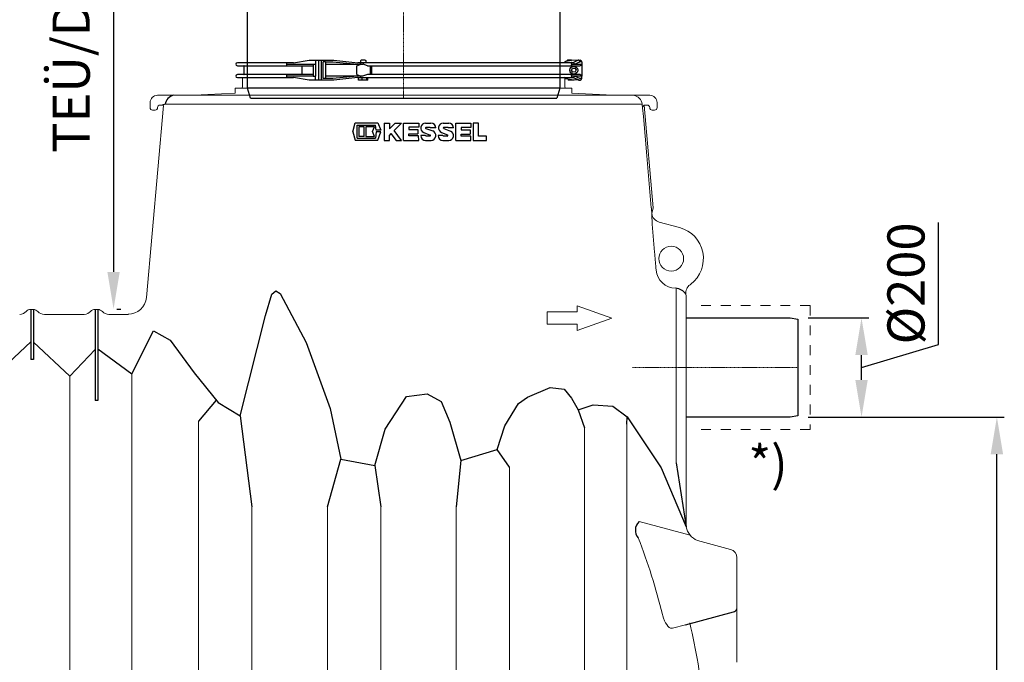
# Model space of a CAD drawing. Units: millimetres. Extents: x 47115 to 59350, y 55640 to 63829.
# Drawn here: x 51780 to 53767, y 59375 to 60672 of the extents above; entities that cross this region are included whole.
import ezdxf

# ---------------------------------------------------------------- set-up
doc = ezdxf.new("R2010")
doc.units = ezdxf.units.MM
doc.linetypes.add('STRICHPUNKT', pattern=[1, 0.5, -0.25, 0, -0.25])
doc.layers.add('Bemaßung', color=5, linetype='Continuous', lineweight=15)
doc.styles.add('R4', font='swisscb.ttf', dxfattribs={"height": 500})
doc.styles.get("Standard").update_dxf_attribs({"font": 'romans.shx', "width": 0.8})
doc.dimstyles.new('KESSEL Typ2014-30', dxfattribs={"dimscale": 30, "dimtxt": 2.5, "dimasz": 2.5, "dimexe": 0.5, "dimexo": 1.2, "dimtad": 1, "dimdec": 0, "dimlunit": 6, "dimtxsty": 'Standard', "dimcen": 2.5, "dimadec": 0, "dimazin": 0, "dimtfac": 1, "dimtdec": 0, "dimtmove": 1, "dimatfit": 3, "dimfxl": 1, "dimarcsym": 0})

# ---------------------------------------------------------------- blocks, each defined once
blk = doc.blocks.new('*D12')
at = {"layer": 'Bemaßung', "color": 0, "linetype": 'ByBlock', "lineweight": -2, "transparency": 16777216}
for p, q in [((53371, 59870), (53767, 59870)), ((53752, 58345), (53752, 59795)), ((52969.7, 58270), (53767, 58270))]:
    blk.add_line(p, q, dxfattribs=at)
for points in [[(53739.5, 59795), (53764.5, 59795), (53752, 59870)], [(53739.5, 58345), (53764.5, 58345), (53752, 58270)]]:
    blk.add_solid(points, dxfattribs=at)
at = {"layer": 'DEFPOINTS', "color": 0, "linetype": 'ByBlock', "lineweight": -2, "transparency": 16777216}
for p in [(53335, 59870), (53752, 59870), (52933.7, 58270)]:
    blk.add_point(p, dxfattribs=at)
at = {"layer": 'Bemaßung', "color": 0, "linetype": 'ByBlock', "lineweight": -2, "transparency": 16777216, "insert": (53695.7, 59070), "char_height": 75, "attachment_point": 5, "rotation": 90}
blk.add_mtext('1.600', dxfattribs=at)
blk = doc.blocks.new('*D15')
at = {"layer": 'Bemaßung', "color": 0, "linetype": 'ByBlock', "lineweight": -2, "transparency": 16777216}
for p, q in [((53634.4, 60016.7), (53634.4, 60262.8)), ((53371, 60070), (53493.8, 60070)), ((53478.8, 59970), (53634.4, 60016.7)), ((53478.8, 59945), (53478.8, 59995)), ((53371, 59870), (53493.8, 59870))]:
    blk.add_line(p, q, dxfattribs=at)
for points in [[(53466.3, 59995), (53491.3, 59995), (53478.8, 60070)], [(53466.3, 59945), (53491.3, 59945), (53478.8, 59870)]]:
    blk.add_solid(points, dxfattribs=at)
at = {"layer": 'DEFPOINTS', "color": 0, "linetype": 'ByBlock', "lineweight": -2, "transparency": 16777216}
for p in [(53335, 60070), (53478.8, 60070), (53335, 59870)]:
    blk.add_point(p, dxfattribs=at)
at = {"layer": 'Bemaßung', "color": 0, "linetype": 'ByBlock', "lineweight": -2, "transparency": 16777216, "insert": (53578.2, 60139.7), "char_height": 75, "attachment_point": 5, "rotation": 90}
blk.add_mtext('%%c200', dxfattribs=at)
blk = doc.blocks.new('*D20')
at = {"layer": 'Bemaßung', "color": 0, "lineweight": -2, "transparency": 16777216}
for p, q in [((52081.2, 61150), (51954.3, 61150)), ((51969.3, 61075), (51969.3, 60162.9)), ((51976, 60087.9), (51984.3, 60087.9))]:
    blk.add_line(p, q, dxfattribs=at)
for points in [[(51956.8, 61075), (51981.8, 61075), (51969.3, 61150)], [(51956.8, 60162.9), (51981.8, 60162.9), (51969.3, 60087.9)]]:
    blk.add_solid(points, dxfattribs=at)
at = {"layer": 'DEFPOINTS', "color": 0, "lineweight": -2, "transparency": 16777216}
for p in [(52117.2, 61150), (51940, 60087.9), (51969.3, 60087.9)]:
    blk.add_point(p, dxfattribs=at)
at = {"layer": 'Bemaßung', "color": 0, "transparency": 16777216, "insert": (51893.4, 60619), "char_height": 75, "attachment_point": 5, "rotation": 90}
blk.add_mtext('TEÜ/DEC', dxfattribs=at)
blk = doc.blocks.new('KESSEL LOGO')
at = {"color": 0, "linetype": 'ByBlock', "lineweight": -2}
for p, q in [((-29.19, -0.06), (-27.89, 5.07)), ((-27.89, 5.07), (-14.8, 5.07)), ((-26.77, -3.76), (-26.77, 3.82)), ((-26.77, 3.82), (-16.14, 3.82)), ((-25.83, 2.88), (-25.83, -2.82)), ((-22.71, 2.88), (-25.83, 2.88)), ((-22.71, -2.82), (-22.71, 2.88)), ((-16.77, 2.88), (-21.77, 2.88)), ((-21.77, 2.88), (-21.77, -2.82)), ((-17.93, 0.13), (-16.77, 2.88)), ((-16.77, -2.82), (-17.93, 0.13)), ((-15.88, 0.94), (-16.14, 3.82)), ((-13.18, 0.94), (-15.88, 0.94)), ((-14.8, 5.07), (-13.18, 0.94)), ((-11.25, 5), (-11.25, -5)), ((-11.25, 5), (-8.13, 5)), ((-8.13, 1.7), (-4.84, 5)), ((-8.13, 5), (-8.13, 1.7)), ((-1.25, 5), (-5.51, 0.73)), ((-1.25, -5), (-5.51, 0.73)), ((-4.84, 5), (-1.25, 5)), ((0, -5), (0, 5)), ((0, 5), (8.75, 5)), ((8.75, 2.59), (3.12, 2.59)), ((3.12, 2.59), (3.12, 1.34)), ((3.12, 1.34), (8.28, 1.34)), ((8.28, 1.34), (8.28, -1.16)), ((8.75, 5), (8.75, 2.59)), ((12.69, 4.99), (15.81, 4.99)), ((12.89, 1.89), (16.78, 0.45)), ((15.17, 2.49), (13.02, 2.49)), ((18.62, 2.18), (15.5, 2.18)), ((22.91, 4.99), (26.03, 4.99)), ((23.12, 1.89), (27.01, 0.44)), ((25.41, 2.49), (23.22, 2.49)), ((28.84, 2.18), (25.72, 2.18)), ((30.09, -5), (30.09, 5)), ((30.09, 5), (38.84, 5)), ((38.84, 2.45), (33.21, 2.45)), ((33.21, 2.45), (33.21, 1.2)), ((33.21, 1.2), (38.37, 1.2)), ((38.37, 1.2), (38.37, -1.3)), ((38.84, 5), (38.84, 2.45)), ((40.09, 5), (40.09, -5)), ((43.21, 5), (40.09, 5)), ((43.21, -2.5), (43.21, 5)), ((-29.19, -0.06), (-27.89, -4.93)), ((-27.89, -4.93), (-14.8, -4.93)), ((-26.77, -3.76), (-16.14, -3.76)), ((-22.71, -2.82), (-25.83, -2.82)), ((-21.77, -2.82), (-16.77, -2.82)), ((-15.88, 0), (-16.14, -3.76)), ((-13.11, 0), (-15.88, 0)), ((-14.8, -4.93), (-13.11, 0)), ((-11.25, -5), (-8.13, -5)), ((-7.29, -1.06), (-8.13, -1.9)), ((-8.13, -5), (-8.13, -1.9)), ((-7.29, -1.06), (-4.36, -5)), ((-4.36, -5), (-1.25, -5)), ((0, -5), (8.75, -5)), ((3.12, -1.16), (8.28, -1.16)), ((3.12, -2.42), (3.12, -1.16)), ((8.65, -2.42), (3.12, -2.42)), ((8.75, -5), (8.65, -2.42)), ((12.69, -2.19), (9.88, -2.19)), ((11.64, -0.43), (15.3, -1.9)), ((12.69, -5), (15.98, -5)), ((15.19, -2.5), (13, -2.5)), ((22.68, -2.19), (19.87, -2.19)), ((21.86, -0.43), (25.35, -1.83)), ((22.68, -5), (26.03, -5)), ((25.22, -2.5), (22.99, -2.5)), ((30.09, -5), (38.84, -5)), ((33.21, -1.3), (38.37, -1.3)), ((33.21, -2.55), (33.21, -1.3)), ((38.84, -2.55), (33.21, -2.55)), ((38.84, -5), (38.84, -2.55)), ((40.09, -5), (47.9, -5)), ((47.9, -2.5), (43.21, -2.5)), ((47.9, -5), (47.9, -2.5))]:
    blk.add_line(p, q, dxfattribs=at)
for centre, radius, start, end in [((12.69, 2.18), 2.81, 90, 248.0685), ((13, 2.18), 0.31, 86.838, 249.7194), ((15.19, 2.18), 0.31, 0, 93.162), ((15.81, 2.18), 2.81, 0, 90), ((15.81, -2.19), 2.82, 273.4469, 69.7194), ((22.91, 2.18), 2.81, 90, 248.0685), ((23.22, 2.18), 0.31, 90, 249.6492), ((25.41, 2.18), 0.31, 0, 90), ((26.03, 2.18), 2.81, 0, 90), ((26.03, -2.19), 2.81, 270, 69.6492), ((12.69, -2.19), 2.81, 180, 270), ((13, -2.19), 0.31, 180, 270), ((15.19, -2.19), 0.31, 270, 68.0685), ((22.68, -2.19), 2.81, 180, 270), ((22.99, -2.19), 0.31, 180, 270), ((25.22, -2.15), 0.348, 270, 68.0685)]:
    blk.add_arc(centre, radius, start, end, dxfattribs=at)
blk = doc.blocks.new('160-023 - va')
at = {"color": 0, "linetype": 'ByBlock', "lineweight": -2}
for p, q in [((-240.9, 30), (-342, 30)), ((-342, 24), (-240.9, 24)), ((-328, 7), (-328, 23)), ((-243, 27), (-189.1, 27)), ((-228.5, 30), (-240.9, 30)), ((-240.9, 24), (-189.1, 24)), ((-228.5, 30), (-197.3, 35)), ((-211, 6), (-211, 24)), ((-197.3, 35), (-172.8, 35)), ((-189.1, 27), (-184.2, 27)), ((-189.1, 27), (-189.1, 2.9)), ((-184.2, 35), (-184.2, 27)), ((-184.2, 27), (-184.2, 2.9)), ((-177.2, -4.9), (-177.2, 34.9)), ((-172.8, 35), (-172.8, -5)), ((-172.8, 35), (-172.3, 35)), ((-172.3, 35), (-147.5, 35)), ((-163.9, 32), (-168.8, 32)), ((-168.8, -2), (-168.8, 32)), ((-163.9, 32), (-149, 32)), ((-163.9, 32), (-163.9, 23.3)), ((-163.9, 32), (-163.9, 32)), ((-93.8, 26.5), (-163.9, 26.5)), ((-163.9, 23.3), (-163.9, 6.7)), ((-149, 32), (-100, 27)), ((-147.5, 35), (-98.7, 30)), ((-100.6, 23.5), (-93.8, 26.5)), ((-100.6, 6.5), (-100.6, 23.5)), ((-100, 27), (-93.8, 27)), ((-92.6, 30), (-98.7, 30)), ((-93.8, 26.5), (-93, 30)), ((-93.8, 27), (-88.3, 27)), ((-93, 34.2), (-92.3, 35)), ((-93, 30), (-93, 34.2)), ((-88.2, 30), (-92.6, 30)), ((-83.8, 35), (-92.3, 35)), ((-79.2, 24), (-88.3, 27)), ((-6.4, 30), (-88.2, 30)), ((-83.8, 35), (-83, 34.2)), ((-83, 34.2), (-83, 30)), ((-79.2, 24), (-6.4, 24)), ((-73.5, 6), (-73.5, 24)), ((-70.3, 6), (-70.3, 24)), ((330.7, 30), (-6.4, 30)), ((-6.4, 24), (330.7, 24)), ((320.9, 32.7), (317.2, 30)), ((331.7, 34.5), (320.9, 32.7)), ((323.4, 34.2), (324.2, 35)), ((323.4, 33.1), (323.4, 34.2)), ((332.7, 35), (324.2, 35)), ((335.1, 30), (330.7, 30)), ((330.7, 24), (349.5, 24)), ((346.5, 35), (332.3, 34.5)), ((332.7, 35), (333.1, 34.5)), ((333.6, 27), (353, 27)), ((346.1, 35), (334.9, 30)), ((338.4, 27), (349.4, 32)), ((346.5, 35), (350, 35)), ((353, 32), (349.4, 32)), ((353, 32), (353, 27)), ((353, 27), (353, 24)), ((353, 24), (353, 6)), ((-240.9, 6), (-342, 6)), ((-342, 0), (-240.9, 0)), ((-189.1, 2.9), (-243, 3)), ((-189.1, 6), (-240.9, 6)), ((-240.9, 0), (-228.5, 0)), ((-197.3, -5), (-228.5, 0)), ((-189.1, 2.9), (-184.2, 2.9)), ((-184.2, -5), (-184.2, 2.9)), ((-163.9, 6.7), (-163.9, -2)), ((-163.9, 3.5), (-93.8, 3.5)), ((-100, 3), (-149, -2)), ((-98.7, 0), (-147.5, -5)), ((-100.6, 6.5), (-93.8, 3.5)), ((-93.8, 3), (-100, 3)), ((-98.7, 0), (-92.6, 0)), ((-97.3, -5), (-97.3, 0)), ((-93.8, 3.5), (-93, 0)), ((-89.2, 3), (-93.8, 3)), ((-92.6, 0), (-88.2, 0)), ((-90, -5), (-90, 0)), ((-79.2, 6), (-89.2, 3)), ((-88.2, 0), (-6.4, 0)), ((-80.7, -5), (-80.7, 0)), ((-6.4, 6), (-79.2, 6)), ((-78.7, -5), (-78.7, 0)), ((330.7, 6), (-6.4, 6)), ((-6.4, 0), (330.7, 0)), ((320.9, -2.7), (317.2, 0)), ((349.5, 6), (330.7, 6)), ((330.7, 0), (335.1, 0)), ((332.4, 14.4), (334.2, 18.7)), ((335.2, 10.7), (332.4, 14.4)), ((353, 3), (333.6, 3)), ((334.2, 18.7), (338.8, 19.3)), ((335.1, 0), (350, -5)), ((339.8, 11.3), (335.2, 10.7)), ((349.4, -2), (338.4, 2.9)), ((338.8, 19.3), (341.6, 15.6)), ((341.6, 15.6), (339.8, 11.3)), ((353, 6), (353, 3)), ((353, -2), (353, 3)), ((-147.5, -5), (-197.3, -5)), ((-163.9, -2), (-168.8, -2)), ((-149, -2), (-163.9, -2)), ((-163.9, -2), (-163.9, -2)), ((-78.7, -5), (-97.3, -5)), ((332.3, -4.5), (320.9, -2.7)), ((325.5, -3.4), (325.5, -5)), ((337.7, -5), (325.5, -5)), ((326.4, -5), (326.4, -3.6)), ((346.5, -5), (332.3, -4.5)), ((335.8, -5), (335.8, -4.6)), ((337.7, -5), (337.7, -4.7)), ((346.5, -5), (350, -5)), ((353, -2), (349.4, -2))]:
    blk.add_line(p, q, dxfattribs=at)
blk.add_circle((337, 15), 8, dxfattribs=at)
for centre, radius, start, end in [((-342, 27), 3, 90, 180), ((-342, 27), 3, 180, 270), ((-329, 23), 1, 0, 90), ((-240.4, 27.4), 2.68, 101.558, 188.1144), ((-240.4, 26.6), 2.68, 171.8856, 258.442), ((-47.9, 27.7), 40.4, 176.8057, 181.0638), ((330.6, 27), 2.95, 359.0515, 89.0191), ((330.6, 27), 2.95, 270.9809, 0.9485), ((335.3, 27), 3.02, 359.0647, 96.7911), ((346.3, 31.9), 3.08, 1.469, 86.6016), ((349.4, 27.7), 3.69, 271.9086, 349.3146), ((350, 32), 3, 0, 90), ((-342, 3), 3, 90, 180), ((-342, 3), 3, 180, 270), ((-329, 7), 1, 270, 0), ((-240.4, 3.4), 2.68, 101.558, 188.1144), ((-240.4, 2.6), 2.68, 171.8856, 258.442), ((330.6, 3), 2.95, 359.0515, 89.0191), ((330.6, 3), 2.95, 270.9809, 0.9485), ((335.4, 2.9), 2.92, 263.7894, 359.9728), ((337.3, -11.7), 21.5, 43.2263, 55.5505), ((350, -2), 3, 270, 0)]:
    blk.add_arc(centre, radius, start, end, dxfattribs=at)
at = {"color": 0, "linetype": 'ByBlock', "lineweight": -2, "extrusion": (8.97574e-15, 3.13779e-16, -1)}
blk.add_ellipse((332.3, 31.5), major_axis=(3.46, 0.12), ratio=0.866739, start_param=4.566488, end_param=4.725067, dxfattribs=at)
blk = doc.blocks.new('860121 - va')
at = {"color": 0, "linetype": 'ByBlock', "lineweight": -2}
for p, q in [((-437.5, 636), (437.5, 636)), ((-437.5, 636), (-437.5, 607)), ((437.5, 607), (437.5, 636)), ((-436, 617.3), (-436.2, 615)), ((-435.7, 618.7), (-436, 617.3)), ((-435.5, 619), (-435.7, 618.7)), ((-423.6, 619), (-435.5, 619)), ((-429.2, 609.9), (-428.8, 616.2)), ((-429.1, 618.9), (-429, 619)), ((-428.8, 616.5), (-428.6, 618.2)), ((-428.6, 618.2), (-428.6, 619)), ((-423.3, 619), (-423.6, 619)), ((-422.5, 618.1), (-423.3, 619)), ((-421.8, 616.2), (-422.5, 618.1)), ((-421.3, 614), (-421.8, 616.2)), ((-403.4, 617.3), (-404.3, 615)), ((-402.2, 618.7), (-403.4, 617.3)), ((-401.2, 619), (-402.2, 618.7)), ((-369, 619), (-401.2, 619)), ((-398.8, 615.6), (-398.4, 617)), ((-398.4, 617), (-398, 618)), ((-398, 618), (-397.7, 618.8)), ((-397.7, 618.8), (-397.7, 618.8)), ((-368.5, 619), (-369, 619)), ((-366.7, 618.1), (-368.5, 619)), ((-365.2, 616.2), (-366.7, 618.1)), ((-364.3, 614), (-365.2, 616.2)), ((-331.3, 617.3), (-332.9, 615)), ((-329.3, 618.7), (-331.3, 617.3)), ((-329.4, 615.1), (-328.8, 616.3)), ((-327.6, 619), (-329.3, 618.7)), ((-328.8, 616.3), (-328.1, 617.3)), ((-328.1, 617.3), (-327.7, 617.8)), ((-327.7, 617.8), (-327.5, 618)), ((-278.3, 619), (-327.6, 619)), ((-327.5, 618), (-326.7, 618.5)), ((-326.7, 618.5), (-325.9, 618.9)), ((-325.9, 618.9), (-325.4, 619)), ((-325.4, 619), (-325.2, 619)), ((-277.6, 619), (-278.3, 619)), ((-275.1, 618.1), (-277.6, 619)), ((-272.9, 616.2), (-275.1, 618.1)), ((-271.5, 614), (-272.9, 616.2)), ((-226.8, 617.3), (-228.9, 615)), ((-227.2, 614.8), (-226.3, 616.1)), ((-224.2, 618.7), (-226.8, 617.3)), ((-226.3, 616.1), (-225.3, 617.2)), ((-225.3, 617.2), (-225, 617.3)), ((-225, 617.3), (-224.8, 617.5)), ((-224.8, 617.5), (-223.7, 618.2)), ((-222, 619), (-224.2, 618.7)), ((-223.7, 618.2), (-222.4, 618.7)), ((-222.4, 618.7), (-221.1, 619)), ((-160.4, 619), (-222, 619)), ((-221.1, 619), (-220.5, 619)), ((-186.2, 608.1), (-186.8, 619)), ((-159.5, 619), (-160.4, 619)), ((-156.5, 618.1), (-159.5, 619)), ((-153.9, 616.2), (-156.5, 618.1)), ((-152.2, 614), (-153.9, 616.2)), ((-100.1, 617.3), (-102.5, 615)), ((-102.2, 614.8), (-101.1, 616.1)), ((-101.1, 616.1), (-99.8, 617.2)), ((-97.1, 618.7), (-100.1, 617.3)), ((-99.8, 617.2), (-99.6, 617.3)), ((-98.4, 618), (-96.8, 618.6)), ((-94.7, 619), (-97.1, 618.7)), ((-96.8, 618.6), (-96.7, 618.6)), ((-96.7, 618.6), (-94.2, 619)), ((-26.7, 619), (-94.7, 619)), ((-91.9, 619), (-92, 617.2)), ((-92, 617.2), (-92, 611.4)), ((-25.8, 619), (-26.7, 619)), ((-22.6, 618.1), (-25.8, 619)), ((-19.8, 616.2), (-22.6, 618.1)), ((-18.1, 614), (-19.8, 616.2)), ((36.4, 617.3), (34, 615)), ((39.5, 618.7), (36.4, 617.3)), ((42, 619), (39.5, 618.7)), ((109.5, 619), (42, 619)), ((103.1, 615.4), (103.1, 619)), ((108.9, 619), (110.6, 618.9)), ((109, 619), (109.7, 618.9)), ((110.4, 619), (109.5, 619)), ((113.5, 618.1), (110.4, 619)), ((110.6, 618.9), (112.3, 618.4)), ((112.3, 618.4), (114.6, 617.1)), ((116.2, 616.2), (113.5, 618.1)), ((114.3, 617.3), (114.5, 617.2)), ((114.5, 617.2), (114.6, 617.1)), ((114.5, 617.2), (114.5, 617.1)), ((114.5, 617.1), (115.8, 616)), ((117.9, 614), (116.2, 616.2)), ((169.4, 617.3), (167.1, 615)), ((172.2, 618.7), (169.4, 617.3)), ((174.5, 619), (172.2, 618.7)), ((235, 619), (174.5, 619)), ((196.1, 615.4), (196.2, 619)), ((233.4, 619), (234.4, 618.9)), ((233.4, 619), (234.8, 618.9)), ((234.4, 618.9), (235.7, 618.6)), ((234.8, 618.9), (236.4, 618.4)), ((235.8, 619), (235, 619)), ((235.7, 618.6), (236.9, 618)), ((238.6, 618.1), (235.8, 619)), ((236.9, 618), (237.8, 617.4)), ((237.8, 617.4), (237.8, 617.4)), ((237.8, 617.4), (238.7, 616.4)), ((237.8, 617.4), (238, 617.2)), ((240.9, 616.2), (238.6, 618.1)), ((238.7, 616.4), (239.7, 615.2)), ((242.3, 614), (240.9, 616.2)), ((285.7, 617.3), (283.9, 615)), ((288.1, 618.7), (285.7, 617.3)), ((289.9, 619), (288.1, 618.7)), ((337.6, 619), (289.9, 619)), ((335.1, 619), (335.3, 619)), ((335.3, 619), (335.9, 618.8)), ((335.9, 618.8), (336.6, 618.4)), ((336.6, 618.4), (337.2, 617.9)), ((337.2, 617.9), (337.8, 617.2)), ((337.2, 617.9), (337.2, 617.9)), ((338.1, 619), (337.6, 619)), ((337.8, 617.2), (338.4, 616.1)), ((340.2, 618.1), (338.1, 619)), ((338.4, 616.1), (339, 614.8)), ((341.9, 616.2), (340.2, 618.1)), ((343, 614), (341.9, 616.2)), ((374.1, 617.3), (372.8, 615)), ((375.7, 618.7), (374.1, 617.3)), ((377, 619), (375.7, 618.7)), ((407, 619), (377, 619)), ((403.1, 618.9), (403.2, 618.7)), ((403.2, 618.7), (403.6, 617.8)), ((403.6, 617.8), (403.9, 616.7)), ((403.9, 616.7), (404.2, 615.4)), ((407.4, 619), (407, 619)), ((408.6, 618.1), (407.4, 619)), ((409.5, 616.2), (408.6, 618.1)), ((410.2, 614), (409.5, 616.2)), ((425.9, 617.3), (425.3, 615)), ((426.6, 618.7), (425.9, 617.3)), ((427.1, 619), (426.6, 618.7)), ((436.7, 619), (427.1, 619)), ((427.8, 609), (427.6, 619)), ((436.9, 618.1), (436.7, 619)), ((436.7, 619), (436.7, 619)), ((437.1, 616.2), (436.9, 618.1)), ((437.1, 614), (437.1, 616.2)), ((-437.5, 607), (-436.7, 607)), ((-436.7, 607), (-436.6, 607.3)), ((-430.5, 607), (-436.7, 607)), ((-436.6, 607.3), (-436.5, 608.1)), ((-436.5, 608.1), (-436.4, 609.5)), ((-436.2, 614), (-436.4, 609.5)), ((-436.2, 615), (-436.2, 614)), ((-430.3, 607), (-430.5, 607)), ((-430.1, 607), (-430.3, 607)), ((-429.9, 607.1), (-430.1, 607)), ((-429.7, 607.2), (-429.9, 607.1)), ((-429.6, 607.3), (-429.7, 607.2)), ((-429.5, 607.4), (-429.6, 607.3)), ((-429.4, 607.6), (-429.5, 607.4)), ((-429.3, 607.8), (-429.4, 607.6)), ((-429.4, 607.6), (-428.8, 607.3)), ((-429.3, 607.9), (-429.2, 609.9)), ((-429.3, 608), (-429.3, 607.8)), ((-428.8, 607.3), (-320.4, 544.7)), ((-420.6, 609.5), (-421.3, 614)), ((-420.6, 609.5), (-420.3, 608.2)), ((-420.3, 608.2), (-419.9, 607.3)), ((-419.9, 607.3), (-419.4, 607)), ((-419.4, 607), (-407.2, 607)), ((-407.2, 607), (-406.6, 607.3)), ((-401.6, 607), (-407.2, 607)), ((-406.6, 607.3), (-406, 608.1)), ((-406, 608.1), (-405.6, 609.5)), ((-404.6, 614), (-405.6, 609.5)), ((-405.2, 607), (-303.2, 544.7)), ((-404.3, 615), (-404.6, 614)), ((-401.6, 607.1), (-401.6, 607)), ((-401.6, 607), (-401.5, 607)), ((-401.5, 607), (-401.3, 607.1)), ((-401.3, 607.1), (-401.2, 607.1)), ((-401.2, 607.1), (-401, 607.2)), ((-401, 607.2), (-400.9, 607.3)), ((-400.9, 607.3), (-400.8, 607.5)), ((-400.8, 607.8), (-400.7, 607.8)), ((-400.8, 607.5), (-400.7, 607.6)), ((-400.7, 607.8), (-400.4, 609)), ((-400.7, 607.6), (-400.7, 607.8)), ((-400.4, 609), (-398.9, 615.3)), ((-398.9, 615.3), (-398.8, 615.6)), ((-362.8, 609.5), (-364.3, 614)), ((-362.8, 609.5), (-362.2, 608.2)), ((-362.2, 608.2), (-361.4, 607.3)), ((-361.4, 607.3), (-360.3, 607)), ((-360.3, 607), (-337.8, 607)), ((-342.6, 607), (-256.2, 544.5)), ((-337.8, 607), (-336.8, 607.3)), ((-333.4, 607), (-337.8, 607)), ((-336.8, 607.3), (-335.8, 608.1)), ((-335.8, 608.1), (-335, 609.5)), ((-333.3, 614), (-335, 609.5)), ((-333.4, 607), (-333.2, 607)), ((-332.9, 615), (-333.3, 614)), ((-333.2, 607), (-332.7, 607.2)), ((-332.7, 607.2), (-332.3, 607.7)), ((-332.3, 607.7), (-332.2, 607.9)), ((-332.2, 607.9), (-332, 608.4)), ((-332, 608.4), (-329.5, 614.7)), ((-329.7, 614.4), (-329.5, 614.7)), ((-329.5, 614.7), (-329.4, 615.1)), ((-269.5, 609.5), (-271.5, 614)), ((-269.5, 609.5), (-268.6, 608.2)), ((-268.6, 608.2), (-267.5, 607.3)), ((-267.5, 607.3), (-266, 607)), ((-266, 607), (-235.4, 607)), ((-261.7, 607), (-260.9, 605.3)), ((-260.9, 605.3), (-258.8, 603.2)), ((-258.8, 603.2), (-256.2, 602.1)), ((-256.2, 602.1), (-254.8, 602)), ((-254.8, 602), (-255.1, 602)), ((-254.8, 602), (-241.7, 602)), ((-253.1, 602), (-253.3, 601.9)), ((-253, 602), (-253.1, 602)), ((-252.9, 602), (-252.1, 601.9)), ((-252.1, 601.9), (-251.4, 601.4)), ((-251.4, 601.4), (-250.8, 600.6)), ((-250.8, 600.6), (-250.5, 599.7)), ((-250.5, 599.7), (-250.5, 599)), ((-246.6, 607), (-185.8, 545.7)), ((-235.4, 607), (-234, 607.3)), ((-232.6, 607), (-235.4, 607)), ((-234, 607.3), (-232.7, 608.1)), ((-232.7, 608.1), (-231.7, 609.5)), ((-232.5, 607), (-232.1, 607)), ((-232.1, 607), (-231.3, 607.3)), ((-229.5, 614), (-231.7, 609.5)), ((-231.3, 607.3), (-230.7, 607.9)), ((-230.7, 607.9), (-230.4, 608.4)), ((-230.4, 608.4), (-227.5, 614.3)), ((-228.9, 615), (-229.5, 614)), ((-227.5, 614.2), (-227.5, 614.2)), ((-227.4, 614.2), (-227.2, 614.8)), ((-186.2, 608.1), (-185.2, 605.3)), ((-185.2, 605.3), (-183.6, 603.2)), ((-183.6, 603.2), (-181.8, 602.1)), ((-181.8, 602.1), (-180.8, 602)), ((-180.8, 602), (-181.1, 602)), ((-180.8, 602), (-124.3, 602)), ((-179.6, 602), (-179.7, 602)), ((-179.4, 602), (-178.8, 601.9)), ((-178.8, 601.9), (-178.3, 601.4)), ((-178.3, 601.4), (-177.9, 600.6)), ((-177.9, 600.6), (-177.7, 599.7)), ((-177.7, 599.7), (-177.7, 599)), ((-149.8, 609.5), (-152.2, 614)), ((-149.8, 609.5), (-148.8, 608.2)), ((-148.8, 608.2), (-147.4, 607.3)), ((-147.4, 607.3), (-145.7, 607)), ((-145.7, 607), (-109.9, 607)), ((-126.8, 607), (-97.2, 548.5)), ((-109.9, 607), (-108.3, 607.3)), ((-109, 607), (-109.9, 607)), ((-108.1, 607.1), (-109, 607)), ((-108.3, 607.3), (-106.8, 608.1)), ((-106.6, 607.8), (-108.1, 607.1)), ((-106.8, 608.1), (-105.7, 609.5)), ((-105.5, 609), (-106.6, 607.8)), ((-103.1, 614), (-105.7, 609.5)), ((-105.4, 609.1), (-102.6, 614)), ((-102.5, 615), (-103.1, 614)), ((-102.6, 614), (-102.2, 614.8)), ((-92, 611.4), (-91.8, 608.1)), ((-91.8, 608.1), (-91.3, 605.3)), ((-91.3, 605.3), (-90.6, 603.2)), ((-90.6, 603.2), (-89.6, 602.1)), ((-89.6, 602.1), (-89.1, 602)), ((-89.1, 602), (-89.4, 602)), ((-89.1, 602), (-89.1, 602)), ((-89.1, 602), (-0.1, 602)), ((-88.6, 602), (-88.7, 602)), ((-88.3, 602), (-88.1, 601.9)), ((-88.1, 601.9), (-87.8, 601.4)), ((-87.8, 601.4), (-87.6, 600.6)), ((-87.6, 600.6), (-87.5, 599.7)), ((-87.5, 599.7), (-87.5, 599)), ((-15.4, 609.5), (-18.1, 614)), ((-15.4, 609.5), (-14.4, 608.2)), ((-14.4, 608.2), (-12.9, 607.3)), ((-12.9, 607.3), (-11.1, 607)), ((-11.1, 607), (26.3, 607)), ((-0.2, 601.6), (-0.2, 602)), ((-0.2, 602), (-0.1, 602)), ((-0.2, 600.9), (-0.2, 601.6)), ((-0.2, 600), (-0.2, 600.9)), ((-0.2, 599), (-0.2, 600)), ((-0.1, 602), (0, 602.5)), ((0, 602.5), (0.1, 604.1)), ((0.1, 606.6), (0.1, 607)), ((0.1, 604.1), (0.1, 606.6)), ((11.3, 602), (11.3, 601.9)), ((11.3, 601.9), (11.3, 601.4)), ((11.3, 601.4), (11.3, 600.6)), ((11.3, 600.6), (11.3, 599.7)), ((11.3, 599.7), (11.3, 599)), ((11.5, 607), (11.4, 605.3)), ((11.4, 605.3), (11.4, 603.2)), ((11.4, 603.2), (11.4, 602.1)), ((11.4, 602.1), (11.4, 602)), ((11.4, 602), (99.9, 602)), ((26.3, 607), (28, 607.3)), ((28, 607.3), (29.5, 608.1)), ((29.5, 608.1), (30.7, 609.5)), ((33.3, 614), (30.7, 609.5)), ((34, 615), (33.3, 614)), ((98.1, 599), (98.2, 600)), ((98.2, 600), (98.3, 600.9)), ((98.3, 600.9), (98.6, 601.6)), ((98.6, 601.6), (98.8, 602)), ((98.8, 602), (99.1, 602)), ((99.3, 602), (99.4, 602)), ((99.9, 602), (101, 602.5)), ((99.9, 602), (99.9, 602)), ((101, 602.5), (102, 604.1)), ((102, 604.1), (102.7, 606.6)), ((102.7, 606.6), (103.1, 609.7)), ((103.1, 611.4), (103.1, 615.4)), ((103.1, 609.7), (103.1, 611.4)), ((107.7, 548), (141, 607)), ((115.8, 616), (116.9, 614.6)), ((116.9, 614.6), (117.2, 614)), ((117.2, 614), (118.4, 611.9)), ((120.4, 609.5), (117.9, 614)), ((118.4, 611.9), (120.1, 609)), ((120.1, 609), (120, 609.1)), ((121.2, 607.8), (120.1, 609)), ((120.4, 609.5), (121.5, 608.2)), ((122.5, 607.1), (121.2, 607.8)), ((121.5, 608.2), (122.8, 607.3)), ((123.5, 607), (122.5, 607.1)), ((122.8, 607.3), (124.6, 607)), ((124.6, 607), (123.5, 607)), ((124.6, 607), (160, 607)), ((138.1, 602), (190.1, 602)), ((160, 607), (161.6, 607.3)), ((161.6, 607.3), (162.9, 608.1)), ((162.9, 608.1), (164.1, 609.5)), ((166.5, 614), (164.1, 609.5)), ((167.1, 615), (166.5, 614)), ((186.8, 599), (186.9, 600)), ((186.9, 600), (187.2, 600.9)), ((187.2, 600.9), (187.6, 601.6)), ((187.6, 601.6), (188.2, 602)), ((188.2, 602), (188.6, 602)), ((188.8, 602), (188.9, 602)), ((190.1, 602), (192.1, 602.5)), ((190.1, 602), (190.4, 602)), ((192.1, 602.5), (193.9, 604.1)), ((193.9, 604.1), (195.2, 606.6)), ((194.1, 545), (258.7, 607)), ((195.2, 606.6), (196, 609.7)), ((196, 609.7), (196.1, 611.4)), ((196.1, 611.4), (196.1, 615.4)), ((239.7, 615.2), (240.1, 614.3)), ((240.1, 614.3), (241.2, 612.2)), ((240.1, 614.3), (240.2, 614.2)), ((241.2, 612.2), (243.1, 608.3)), ((244.5, 609.5), (242.3, 614)), ((243.1, 608.3), (243.4, 607.8)), ((243.4, 607.8), (244, 607.3)), ((245.1, 607), (244.4, 607.1)), ((244.5, 609.5), (245.4, 608.2)), ((248.1, 607), (245.1, 607)), ((245.4, 608.2), (246.6, 607.3)), ((246.6, 607.3), (248.1, 607)), ((248.1, 607), (278, 607)), ((253.5, 602), (261.6, 602)), ((257.2, 599), (257.3, 600)), ((257.2, 599), (257.4, 599.1)), ((257.3, 600), (257.7, 600.9)), ((257.7, 600.9), (258.3, 601.6)), ((258.3, 601.6), (259.1, 602)), ((259.1, 602), (259.6, 602)), ((259.8, 602), (259.8, 602)), ((259.8, 602), (260, 601.9)), ((261.6, 602), (264.4, 602.5)), ((261.6, 602), (261.8, 602)), ((261.8, 602), (262, 601.9)), ((263.1, 544.8), (351.4, 607)), ((264.4, 602.5), (266.8, 604.1)), ((266.8, 604.1), (268.6, 606.6)), ((268.6, 606.6), (268.8, 607)), ((278, 607), (279.3, 607.3)), ((279.3, 607.3), (280.4, 608.1)), ((280.4, 608.1), (281.4, 609.5)), ((283.3, 614), (281.4, 609.5)), ((283.9, 615), (283.3, 614)), ((306.6, 544.7), (409.8, 607)), ((428.8, 607.3), (320.4, 544.7)), ((339, 614.8), (339, 614.7)), ((339, 614.7), (339.8, 612.6)), ((339, 614.7), (339, 614.7)), ((339, 614.7), (339.2, 614.4)), ((339.8, 612.6), (341.6, 607.9)), ((341.6, 607.9), (341.6, 607.8)), ((341.6, 607.8), (341.9, 607.4)), ((341.9, 607.4), (342.4, 607.1)), ((342.4, 607.1), (342.8, 607)), ((347.3, 607), (342.8, 607)), ((344.6, 609.5), (343, 614)), ((344.6, 609.5), (345.3, 608.2)), ((345.3, 608.2), (346.2, 607.3)), ((346.2, 607.3), (347.3, 607)), ((347.3, 607), (368.8, 607)), ((368.8, 607), (369.7, 607.3)), ((369.7, 607.3), (370.5, 608.1)), ((370.5, 608.1), (371.1, 609.5)), ((372.5, 614), (371.1, 609.5)), ((372.8, 615), (372.5, 614)), ((404.2, 615.4), (404.7, 613.3)), ((404.7, 613.3), (405.9, 607.8)), ((405.9, 607.6), (405.9, 607.8)), ((406, 607.5), (405.9, 607.6)), ((406.1, 607.3), (406, 607.5)), ((406.2, 607.2), (406.1, 607.3)), ((406.4, 607.1), (406.2, 607.2)), ((406.5, 607.1), (406.4, 607.1)), ((406.7, 607), (406.5, 607.1)), ((406.9, 607), (406.7, 607)), ((412.5, 607), (406.9, 607)), ((411.1, 609.5), (410.2, 614)), ((411.1, 609.5), (411.4, 608.2)), ((411.4, 608.2), (411.9, 607.3)), ((411.9, 607.3), (412.5, 607)), ((412.5, 607), (423.5, 607)), ((423.5, 607), (423.9, 607.3)), ((423.9, 607.3), (424.3, 608.1)), ((424.3, 608.1), (424.5, 609.5)), ((425.2, 614), (424.5, 609.5)), ((425.3, 615), (425.2, 614)), ((428, 608.6), (427.8, 609)), ((428.2, 608.3), (428, 608.6)), ((428.4, 608), (428.2, 608.3)), ((428.5, 607.8), (428.4, 608)), ((428.6, 607.6), (428.5, 607.8)), ((428.7, 607.4), (428.6, 607.6)), ((428.7, 607.3), (428.7, 607.4)), ((428.8, 607.3), (428.7, 607.3)), ((429.5, 607.7), (428.8, 607.3)), ((429.4, 607.6), (429.4, 607.6)), ((429.4, 607.6), (429.5, 607.4)), ((429.5, 607.4), (429.6, 607.3)), ((429.6, 607.3), (429.7, 607.2)), ((429.7, 607.2), (429.9, 607.1)), ((429.9, 607.1), (430.1, 607)), ((430.1, 607), (430.3, 607)), ((430.8, 607), (430.3, 607)), ((437.4, 607), (430.8, 607)), ((437.2, 609.5), (437.1, 614)), ((437.2, 609.5), (437.3, 608.2)), ((437.3, 608.2), (437.3, 607.3)), ((437.3, 607.3), (437.4, 607)), ((437.4, 607), (437.5, 607)), ((-298.7, 575.3), (-298.7, 541.8)), ((-320.4, 544.7), (-319.8, 544.4)), ((-319.8, 544.4), (-318.4, 543.6)), ((-318.4, 543.6), (-317.9, 543.1)), ((-317.9, 543.1), (-317.5, 542.4)), ((-317.5, 542.4), (-317.5, 541.8)), ((-317.5, 541.8), (-315, 272)), ((-317.5, 541.8), (-317.5, 541.8)), ((-317.4, 553.4), (-317.3, 541.8)), ((-317.3, 541.8), (-317.3, 541.8)), ((-303.1, 544.7), (-303.2, 544.7)), ((-301.6, 541.8), (-301.6, 543.6)), ((-256.2, 541.8), (-256.2, 544.5)), ((-185.7, 541.8), (-185.8, 545.7)), ((-95.7, 545.5), (-95.7, 545.6)), ((107.7, 548), (107.5, 541.8)), ((194.6, 545.6), (194.6, 541.8)), ((262.6, 544.4), (262.6, 541.8)), ((262.8, 544.6), (263.1, 544.8)), ((303.7, 541.9), (302.3, 541.8)), ((302.3, 541.8), (302.3, 541.9)), ((302.3, 541.8), (302.3, 541.8)), ((304.8, 541.8), (303.7, 541.9)), ((304.9, 543.4), (304.8, 541.8)), ((304.8, 541.9), (304.8, 541.8)), ((304.8, 541.8), (304.8, 541.8)), ((305.1, 543.7), (305, 543.7)), ((305.1, 543.7), (305.7, 544.1)), ((305.1, 543.7), (305.1, 543.7)), ((305.7, 544.1), (306.6, 544.7)), ((306.6, 544.7), (306.7, 544.8)), ((315, 272), (317.5, 551.3)), ((317.9, 543.1), (317.5, 542.4)), ((317.5, 542.4), (317.5, 541.8)), ((317.5, 541.8), (317.5, 541.9)), ((317.5, 541.8), (317.5, 541.8)), ((318.4, 543.6), (317.9, 543.1)), ((319.8, 544.4), (318.4, 543.6)), ((318.4, 543.6), (318.5, 543.7)), ((320.4, 544.7), (319.8, 544.4)), ((320.4, 544.7), (320.4, 544.7)), ((-315, 272), (-315, 20)), ((315, 20), (315, 272)), ((-315, 20), (315, 20)), ((-315, 20), (-309.3, 0)), ((309.3, 0), (315, 20)), ((309.3, 0), (-309.3, 0))]:
    blk.add_line(p, q, dxfattribs=at)
at = {"color": 1, "linetype": 'STRICHPUNKT', "lineweight": 9, "ltscale": 0.8}
blk.add_line((0, 0), (0, 636), dxfattribs=at)
at = {"color": 0, "linetype": 'ByBlock', "lineweight": -2, "flags": 128}
for points in [[(-250.5, 599), (-250.5, 595.1), (-250.6, 579.1), (-250.8, 541.8)], [(-177.7, 599), (-177.7, 595.1), (-177.9, 579.1), (-178.4, 541.8)], [(-87.5, 599), (-87.6, 595.1), (-87.9, 579.1), (-88.6, 541.8)], [(1.1, 541.8), (1, 545.8), (0.7, 561.8), (-0.2, 599)], [(11.3, 599), (11.2, 595.1), (10.8, 579.1), (10, 541.8)], [(99.2, 541.8), (99.1, 545.8), (98.8, 561.8), (98.1, 599)], [(187.5, 541.8), (187.4, 545.8), (187.2, 561.8), (186.8, 599)], [(257.5, 541.8), (257.5, 545.8), (257.4, 561.8), (257.2, 599)], [(302.3, 541.8), (302.3, 545.8), (302.3, 561.8), (302.3, 572.4)], [(-317.3, 541.8), (-317.4, 541.9), (-317.5, 541.8)], [(-303.1, 544.7), (-302.6, 544.4), (-301.4, 543.6)], [(-301.4, 543.6), (-301.6, 543.7), (-301.7, 543.7)], [(-298.7, 541.8), (-300, 541.9), (-301.6, 541.8)], [(-250.8, 541.8), (-253.3, 541.9), (-256.2, 541.8)], [(-178.4, 541.8), (-181.7, 541.9), (-185.7, 541.8)], [(-97, 541.8), (-97.1, 545.8), (-97.2, 548.5)], [(-88.6, 541.8), (-92.4, 541.9), (-97, 541.8)], [(10, 541.8), (6, 541.9), (1.1, 541.8)], [(107.5, 541.8), (103.8, 541.9), (99.2, 541.8)], [(194.6, 541.8), (191.4, 541.9), (187.5, 541.8)], [(262.6, 541.8), (260.3, 541.9), (257.5, 541.8)], [(263.1, 544.8), (263, 544.7), (262.8, 544.7)]]:
    blk.add_lwpolyline(points, dxfattribs=at)
blk = doc.blocks.new('99606.80B - va')
at = {"color": 7, "linetype": 'Continuous', "lineweight": 15}
for p, q in [((2229.3, 536.5), (2229.3, 555.4)), ((2880.2, 536.5), (2880.2, 555.4)), ((2058.1, 519.8), (2093.1, 519.8)), ((2093.1, 519.8), (3016.3, 519.8)), ((2215, 524), (2131.9, 519.9)), ((2215, 534), (2215, 524)), ((2215, 534), (2894.4, 534)), ((2894.4, 524), (2894.4, 534)), ((2977.6, 519.8), (2894.4, 524)), ((3016.3, 519.8), (3051.3, 519.8)), ((2069.8, 499.2), (2035.9, 111.3)), ((2043.1, 494.8), (2043.1, 504.8)), ((2067.6, 499.8), (2063.1, 499.8)), ((3036.1, 501.5), (2073.3, 501.5)), ((3036.1, 501.5), (3036.1, 502.2)), ((3058.4, 292.1), (3040.3, 499.5)), ((3046.3, 499.8), (3041.9, 499.8)), ((3066.3, 504.8), (3066.3, 494.8)), ((2053.1, 489.8), (2048.1, 489.8)), ((3036.9, 494.3), (3036.9, 494.3)), ((3061.3, 489.8), (3056.3, 489.8)), ((3055.4, 279.6), (3055.6, 281.2)), ((3055.6, 281), (3058.4, 292.1)), ((3111.5, 252.6), (3070.4, 263.6)), ((3061.1, 202.8), (3056.8, 251.7)), ((3064.3, 166.9), (3063.9, 171.1)), ((3104.7, -5.2), (3104.7, 130.3)), ((3124.7, 114.8), (3124.7, -5.2)), ((1802.4, 87.3), (1807.4, 87.3)), ((1932.4, 87.3), (1937.4, 87.3)), ((2844.7, 57.3), (2844.7, 82.3)), ((2844.7, 82.3), (2904.7, 82.3)), ((2904.7, 82.3), (2904.7, 94.8)), ((2904.7, 94.8), (2974.7, 69.8)), ((1829.8, 77.3), (1910.1, 77.3)), ((1829.8, 77.3), (1829.8, 77.3)), ((1959.8, 77.3), (1999.4, 77.3)), ((1959.8, 77.3), (1959.8, 77.3)), ((2974.7, 69.8), (2904.7, 44.8)), ((2904.7, 57.3), (2844.7, 57.3)), ((2904.7, 44.8), (2904.7, 57.3)), ((3104.7, -222.2), (3104.7, -5.2)), ((3124.7, -5.2), (3124.7, -7.9)), ((3124.7, -152.1), (3124.7, -7.9)), ((1880.9, -47.2), (1880.9, -52.5)), ((1880.9, -1601.5), (1880.9, -52.5)), ((2005.9, -42.7), (2005.9, -1361.7)), ((2140.9, -138.6), (2140.9, -1354.7)), ((2920, -151.5), (2920, -1361)), ((3004.9, -144.7), (3004.9, -1570.8)), ((3124.7, -152.1), (3124.7, -351.8)), ((2768.5, -1354.7), (2768.5, -230.9)), ((2248.5, -1601.5), (2248.5, -311)), ((2400.9, -311), (2400.9, -1601.5)), ((2508.5, -1601.5), (2508.5, -311)), ((2660.9, -311), (2660.9, -1601.5)), ((3029.9, -341.1), (3133.1, -368.7)), ((3214.3, -397.3), (3147.6, -379.5)), ((3227.2, -625.2), (3227.2, -414.2)), ((3077.6, -531.1), (3076.9, -528.4)), ((3079.3, -536.4), (3077.6, -531.1)), ((3081.3, -541.3), (3079.3, -536.4)), ((3083.4, -545.5), (3081.3, -541.3)), ((3085.6, -549), (3083.4, -545.5)), ((3088.2, -552.4), (3085.6, -549)), ((3090.8, -554.7), (3088.2, -552.4)), ((3093, -556), (3090.8, -554.7)), ((3095.1, -556.5), (3093, -556)), ((3097, -556.3), (3095.1, -556.5)), ((3123.4, -549.3), (3097, -556.3))]:
    blk.add_line(p, q, dxfattribs=at)
at = {"color": 0, "linetype": 'ByBlock', "lineweight": -2}
for p, q in [((2073.3, 501.5), (2067.5, 499.8)), ((2288.4, 118.3), (2296.6, 125)), ((2296.6, 125), (2305.7, 119.7)), ((2305.7, 119.7), (2358.1, 20.3)), ((2275.7, 74.7), (2288.4, 118.3)), ((2225.1, -127.6), (2275.7, 74.7)), ((3125, 70), (3335, 70)), ((3335, 70), (3350, 67.4)), ((3350, 67.4), (3350, -127.4)), ((2005.9, -42.7), (2050.1, 43.8)), ((2050.1, 43.8), (2083.6, 24.9)), ((2083.6, 24.9), (2131.7, -40.5)), ((2358.1, 20.3), (2406.2, -112.7)), ((2131.7, -40.5), (2180.4, -100.3)), ((2804.8, -89.8), (2850.6, -70.1)), ((2850.6, -70.1), (2878.4, -73.6)), ((2878.4, -73.6), (2893.3, -92)), ((2176.7, -95.8), (2140.9, -138.6)), ((2517.5, -154.4), (2560.6, -88.2)), ((2560.6, -88.2), (2601.9, -82.9)), ((2601.9, -82.9), (2630.2, -98.9)), ((2630.2, -98.9), (2648.2, -140.4)), ((2786.4, -102.8), (2804.8, -89.8)), ((2893.3, -92), (2906.7, -115.2)), ((2180.4, -100.3), (2225.1, -127.6)), ((2406.2, -112.7), (2428.2, -215)), ((2759.2, -147.6), (2786.4, -102.8)), ((2906.7, -115.2), (2937.4, -105.3)), ((2906.7, -115.2), (2920, -151.5)), ((2937.4, -105.3), (2976.8, -107.8)), ((2976.8, -107.8), (3006, -129.9)), ((2225.1, -127.6), (2248.5, -311)), ((3004.9, -144.7), (3006, -129.9)), ((3006, -129.9), (3074.2, -232.3)), ((3335, -130), (3125, -130)), ((3350, -127.4), (3335, -130)), ((2496.9, -228), (2517.5, -154.4)), ((2648.2, -140.4), (2670, -217.7)), ((2743.2, -195.5), (2759.2, -147.6)), ((2670, -217.7), (2743.2, -195.5)), ((2768.5, -230.9), (2743.2, -195.5)), ((2400.9, -311), (2428.2, -215)), ((2428.2, -215), (2496.9, -228)), ((2670, -217.7), (2660.9, -311)), ((2496.9, -228), (2508.5, -311)), ((3074.2, -232.3), (3124.7, -351.8)), ((3104.7, -222.2), (3124.7, -351.8)), ((3123.4, -549.3), (3220.3, -523.2)), ((3220.3, -523.2), (3220.3, -523.2))]:
    blk.add_line(p, q, dxfattribs=at)
at = {"linetype": 'ByBlock', "lineweight": -2}
for p, q in [((1802.4, 87.3), (1802.4, -13.5)), ((1807.4, 87.3), (1807.4, -13.5)), ((1932.4, 87.3), (1932.4, -96.7)), ((1937.4, 87.3), (1937.4, -96.7)), ((1728.5, -47.2), (1802.4, 22.1)), ((1880.9, -47.2), (1807.4, 21)), ((1880.9, -47.2), (1932.4, 6.5)), ((1937.4, 7.7), (2005.9, -42.7)), ((1807.4, -13.5), (1802.4, -13.5)), ((1937.4, -96.7), (1932.4, -96.7))]:
    blk.add_line(p, q, dxfattribs=at)
at = {"color": 1, "linetype": 'STRICHPUNKT', "lineweight": 9, "ltscale": 0.8}
blk.add_line((3350, -30), (3016.5, -30), dxfattribs=at)
at = {"color": 7, "linetype": 'Continuous', "lineweight": 15, "flags": 128}
for points in [[(3036.9, 494.3), (3037, 495.6), (3037.5, 497), (3037.8, 497.5), (3038.1, 498), (3038.9, 498.7), (3039.2, 498.9), (3039.7, 499.3), (3039.9, 499.4), (3040.1, 499.4), (3040.2, 499.5), (3040.3, 499.5), (3040.2, 499.5)], [(3036.9, 494.3), (3038.5, 476.8), (3045.4, 397.7), (3054.6, 292.4)], [(3055.6, 281.2), (3055.6, 281), (3055.6, 281), (3055.6, 281)]]:
    blk.add_lwpolyline(points, dxfattribs=at)
at = {"color": 7, "linetype": 'Continuous', "lineweight": 15}
blk.add_circle((3094.7, 189.8), 25, dxfattribs=at)
for centre, radius, start, end in [((2226.8, 536.5), 2.51, 270, 0), ((2882.7, 536.5), 2.51, 180, 270), ((2058.1, 504.8), 15, 90, 180), ((2127.5, 619.8), 100, 270, 272.5), ((3016.3, 500), 19.8, 42.5324, 89.8694), ((3051.3, 504.8), 15, 0, 90), ((2063.1, 494.8), 5, 90, 180), ((2067.5, 494.8), 5, 62.8902, 90), ((3016.2, 499.8), 20, 6.9178, 42.9275), ((3136.5, 508.9), 100.7, 184.2046, 188.3159), ((3041.9, 494.8), 5, 90.0022, 185.0018), ((3041.9, 494.8), 5, 90, 109.7545), ((3046.3, 494.8), 5, 0, 90), ((2048.1, 494.8), 5, 180, 270), ((2053.1, 494.8), 5, 270, 0), ((3056.3, 494.8), 5, 180, 270), ((3061.3, 494.8), 5, 270, 0), ((7719.3, 696.6), 4682.1, 184.9526, 185.0905), ((3695.5, 298.1), 640.3, 181.6524, 184.1526), ((3075.6, 283), 20.1, 185.7472, 254.9284), ((3094.7, 189.8), 65, 307.7422, 75), ((1008.1, 6.8), 2062.4, 4.5707, 5.4544), ((3104.1, 170.3), 40, 184.9017, 269.4819), ((3144.4, 120.7), 20.1, 125.243, 188.5328), ((3106.2, 174.9), 46.2, 305.1504, 307.7422), ((1999.1, 114.8), 36.9, 269.5755, 354.5755), ((3104.7, 114.8), 20, 0, 8.4838), ((1779.9, 94.8), 17.5, 270.713, 318.9026), ((1802.2, 74.8), 12.5, 89.0006, 137.1903), ((1807.2, 74.8), 12.5, 40.8109, 89.0006), ((1829.6, 94.8), 17.5, 222.5233, 270.713), ((1909.9, 94.8), 17.5, 270.713, 318.9026), ((1932.2, 74.8), 12.5, 89.0006, 137.1903), ((1937.2, 74.8), 12.5, 40.8109, 89.0006), ((1959.6, 94.8), 17.5, 222.5233, 270.713), ((3162.9, -343.5), 39.1, 192.1531, 246.9297), ((1856.9, -827.8), 1256.2, 13.7902, 21.177), ((3209.7, -414.2), 17.5, 0, 75), ((1937, -828.5), 1228.3, 5.4573, 13.3197)]:
    blk.add_arc(centre, radius, start, end, dxfattribs=at)
at = {"color": 0, "linetype": 'ByBlock', "lineweight": -2}
for centre, radius, start, end in [((2096.5, 497.1), 23.6, 106.0047, 169.2737), ((3100.8, 102), 28.5, 33.517, 84.0207), ((3045.7, -358.4), 23.4, 132.461, 221.8468), ((3218.8, -514.5), 8.82, 279.7924, 343.5847)]:
    blk.add_arc(centre, radius, start, end, dxfattribs=at)
at = {"color": 8, "linetype": 'Continuous', "lineweight": 15}
blk.add_arc((3261.8, -880.5), 356.2, 101.5652, 102.4896, dxfattribs=at)
at = {"color": 0, "linetype": 'ByBlock', "lineweight": -2, "xscale": -1}
blk.add_blockref('860121 - va', (2554.7, 514), dxfattribs=at)
at = {"color": 0, "linetype": 'ByBlock', "lineweight": -2}
blk.add_blockref('160-023 - va', (2561.1, 555.4), dxfattribs=at)
at = {"color": 0, "linetype": 'ByBlock', "lineweight": -2, "xscale": 3.5, "yscale": 3.5, "zscale": 3.5}
blk.add_blockref('KESSEL LOGO', (2554.6, 446), dxfattribs=at)

msp = doc.modelspace()

# ---------------------------------------------------------------- linework, layer by layer
at = {"layer": 'Bemaßung'}
for p, q in [((53155, 60095), (53175, 60095)), ((53195, 60095), (53215, 60095)), ((53235, 60095), (53255, 60095)), ((53275, 60095), (53295, 60095)), ((53315, 60095), (53335, 60095)), ((53355, 60095), (53375, 60095)), ((53375, 60095), (53375, 60075)), ((53375, 60055), (53375, 60035)), ((53375, 60015), (53375, 59995)), ((53375, 59975), (53375, 59955)), ((53375, 59935), (53375, 59915)), ((53375, 59895), (53375, 59875)), ((53375, 59855), (53375, 59845)), ((53155, 59845), (53175, 59845)), ((53195, 59845), (53215, 59845)), ((53235, 59845), (53255, 59845)), ((53275, 59845), (53295, 59845)), ((53315, 59845), (53335, 59845)), ((53355, 59845), (53375, 59845))]:
    msp.add_line(p, q, dxfattribs=at)

# ---------------------------------------------------------------- block references
at = {"linetype": 'ByBlock', "lineweight": -2}
msp.add_blockref('99606.80B - va', (50000, 60000), dxfattribs=at)

# ---------------------------------------------------------------- texts
at = {"layer": 'Bemaßung', "color": 0, "linetype": 'ByBlock', "lineweight": -2, "insert": (53250.5, 59812.2), "char_height": 72, "attachment_point": 1, "style": 'R4'}
msp.add_mtext_dynamic_manual_height_columns('{\\fCalibri|b1|i0|c0|p34;*)}', width=1067.112, gutter_width=100, heights=[0], dxfattribs=at)

# ---------------------------------------------------------------- dimensions: what is measured, and where the dimension line sits
at = {"layer": 'Bemaßung'}
dim = msp.add_linear_dim(base=(51969.3, 60087.9), p1=(52117.2, 61150), p2=(51940, 60087.9), angle=90, text='TEÜ/DEC', dimstyle='KESSEL Typ2014-30', dxfattribs=at)
dim.commit()
dim.dimension.update_dxf_attribs({"geometry": '*D20', "text_midpoint": (51893.4, 60619)})
at = {"layer": 'Bemaßung', "linetype": 'ByBlock', "lineweight": -2}
dim = msp.add_linear_dim(base=(53478.8, 60070), p1=(53335, 59870), p2=(53335, 60070), angle=90, text='%%c<>', dimstyle='KESSEL Typ2014-30', dxfattribs=at)
dim.commit()
dim.dimension.update_dxf_attribs({"geometry": '*D15', "text_midpoint": (53578.2, 60035.4)})
dim = msp.add_linear_dim(base=(53752, 59870), p1=(52933.7, 58270), p2=(53335, 59870), angle=90, dimstyle='KESSEL Typ2014-30', dxfattribs=at)
dim.commit()
dim.dimension.update_dxf_attribs({"geometry": '*D12', "text_midpoint": (53695.7, 59070)})

doc.saveas('drawing.dxf')
